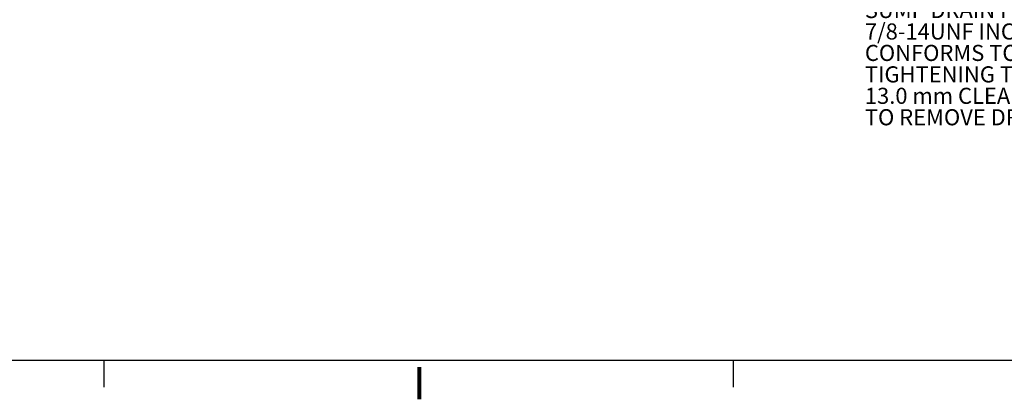
# Model space of a CAD drawing. Units: millimetres. Extents: x 11 to 1180, y 5 to 832.
# Drawn here: x 108 to 291, y 5 to 76 of the extents above; entities that cross this region are included whole.
import ezdxf

# ---------------------------------------------------------------- set-up
doc = ezdxf.new("R2010")
doc.units = ezdxf.units.MM
doc.layers.add('SLD-0', color=7, linetype='Continuous')
doc.styles.add('SLDTEXTSTYLE0', font='TXT', dxfattribs={"width": 0.605})

# ---------------------------------------------------------------- blocks, each defined once
blk = doc.blocks.new('SW_NOTE_19')
at = {"layer": 'SLD-0', "color": 0, "char_height": 3, "attachment_point": 1, "style": 'SLDTEXTSTYLE0'}
for s, insert in [('SUMP DRAIN PLUG.', (0.5, 1.43)), ('7/8-14UNF INCH PORT', (0.5, -2.57)), ('CONFORMS TO SAE J1926', (0.5, -6.57)), ('TIGHTENING TORQUE 40', (0.5, -10.57)), ('%%p', (50.41, -10.57)), ('5 lbf-ft', (53.17, -10.57)), ('13.0 mm CLEARANCE REQUIRED', (0.5, -14.57)), ('TO REMOVE DRAIN PLUGS.', (0.5, -18.57))]:
    blk.add_mtext(s, dxfattribs=dict(at, insert=insert))

msp = doc.modelspace()

# ---------------------------------------------------------------- linework, layer by layer
at = {"layer": 'SLD-0', "color": 7}
for p, q in [((11, 12), (1173, 12)), ((123.3, 7), (123.3, 12)), ((240.6, 7), (240.6, 12))]:
    msp.add_line(p, q, dxfattribs=at)

# ---------------------------------------------------------------- block references
at = {"layer": 'SLD-0'}
msp.add_blockref('SW_NOTE_19', (264.625356, 77.411968), dxfattribs=at)

# ---------------------------------------------------------------- texts
at = {"layer": 'SLD-0', "color": 7, "insert": (180.849256, 10.728019), "char_height": 6, "attachment_point": 1, "style": 'SLDTEXTSTYLE0'}
msp.add_mtext('I', dxfattribs=at)

doc.saveas('drawing.dxf')
